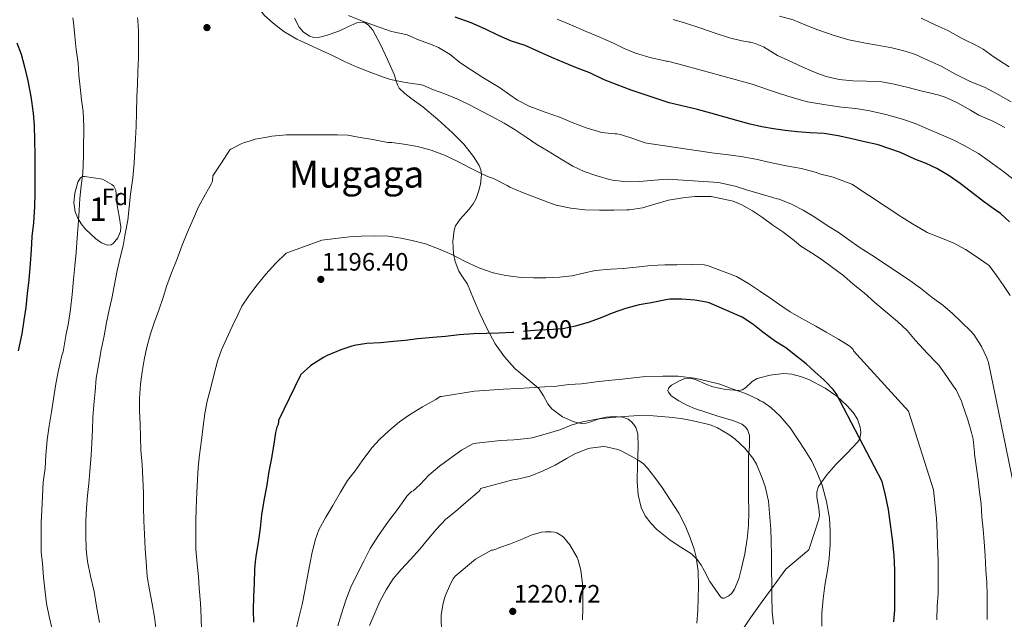
# Model space of a CAD drawing. Extents: x 580132 to 587001, y 738357 to 743068.
# Drawn here: x 583472 to 583892, y 740088 to 740344 of the extents above; entities that cross this region are included whole.
import ezdxf
from ezdxf.enums import TextEntityAlignment as Align

# ---------------------------------------------------------------- set-up
doc = ezdxf.new("R2010")
doc.units = 0
doc.header["$MEASUREMENT"] = 0
doc.linetypes.add('DGN Style 3', pattern=[108.25521, 77.32515, -30.93006])
doc.linetypes.add('DGN Style 5', pattern=[54.127605, 23.197545, -30.93006])
for name, color, linetype in [('Nivel 22', 7, 'Continuous'), ('Nivel 35', 7, 'Continuous'), ('Nivel 37', 7, 'Continuous'), ('Nivel 4', 7, 'Continuous'), ('Nivel 41', 7, 'Continuous'), ('Nivel 45', 7, 'Continuous'), ('Nivel 48', 7, 'Continuous'), ('Nivel 5', 7, 'Continuous'), ('Nivel 57', 7, 'Continuous'), ('Nivel 7', 7, 'Continuous')]:
    doc.layers.add(name, color=color, linetype=linetype)
doc.styles.add('Style-arial', font='arial.shx', dxfattribs={"bigfont": 'arialbig.shx'})
doc.styles.add('Style-ariali', font='ariali.shx', dxfattribs={"bigfont": 'arialibig.shx'})
doc.styles.add('Style-arialn', font='arialn.shx', dxfattribs={"bigfont": 'arialnbig.shx'})
doc.styles.add('Style-times', font='times.shx', dxfattribs={"bigfont": 'timesbig.shx'})

# ---------------------------------------------------------------- blocks, each defined once
blk = doc.blocks.new('5PATER_1')
at = {"layer": 'Nivel 7', "linetype": 'Continuous', "lineweight": 0}
h = blk.add_hatch(color=7, dxfattribs=at)
edge = h.paths.add_edge_path()
edge.add_arc((0, 0), 1.56, 315, 675)
blk = doc.blocks.new('5PATER')
at = {"layer": 'Nivel 7', "linetype": 'Continuous', "lineweight": 0}
h = blk.add_hatch(color=53, dxfattribs=at)
edge = h.paths.add_edge_path()
edge.add_ellipse((0, 0), major_axis=(-1.1, -1.11), ratio=0.999422, start_angle=0, end_angle=360)

msp = doc.modelspace()

# ---------------------------------------------------------------- linework, layer by layer
at = {"layer": 'Nivel 22', "color": 30, "linetype": 'DGN Style 5', "lineweight": 30, "elevation": 1200, "flags": 128}
for points in [[(583709.778, 740213.568), (583708.836, 740213.3), (583703.412, 740212.18), (583699.396, 740211.86), (583693.364, 740211.604), (583687.844, 740211.124), (583682.518, 740210.657)], [(583709.778, 740213.568), (583709.778, 740213.568)], [(583709.778, 740213.568), (583709.778, 740213.568)], [(583709.778, 740213.568), (583709.778, 740213.568)], [(583682.518, 740210.657), (583682.518, 740210.657)], [(583682.518, 740210.657), (583682.518, 740210.657)], [(583682.518, 740210.657), (583682.518, 740210.657)]]:
    msp.add_lwpolyline(points, dxfattribs=at)
at = {"layer": 'Nivel 35', "color": 92, "linetype": 'DGN Style 3', "lineweight": 0}
for points in [[(583688.081, 740190.925, 1209.424), (583683.028, 740195.22, 1208.125), (583678.583, 740200.249, 1207.075), (583674.676, 740205.812, 1206.141), (583671.185, 740212.222, 1205.467), (583668.052, 740218.644, 1204.669), (583665.385, 740224.9, 1202.85), (583662.772, 740231.156, 1200.829), (583661.024, 740233.971, 1200.075), (583659.188, 740236.756, 1199.421), (583657.574, 740240.901, 1198.723), (583656.863, 740244.269, 1198.262), (583656.563, 740249.406, 1197.66), (583657.14, 740254.228, 1197.149), (583657.786, 740256.04, 1196.988), (583659.774, 740259.004, 1196.822), (583663.598, 740263.268, 1196.637), (583665.315, 740265.465, 1196.469), (583666.548, 740267.796, 1196.189), (583667.724, 740271.196, 1195.698), (583668.436, 740273.934, 1195.304), (583668.803, 740278.051, 1194.706), (583668.509, 740280.002, 1194.416), (583667.796, 740281.812, 1194.141), (583665.455, 740285.632, 1193.536), (583661.297, 740290.988, 1192.636), (583656.5, 740295.828, 1191.773), (583650.19, 740301.403, 1190.813), (583643.828, 740306.868, 1189.917), (583638.635, 740310.549, 1189.348), (583636.067, 740312.48, 1189.092), (583633.748, 740314.868, 1188.797), (583632.978, 740316.184, 1188.465), (583632.364, 740318.251, 1187.64), (583631.732, 740320.34, 1187.069), (583628.779, 740327.057, 1186.969), (583625.556, 740333.78, 1186.941), (583622.497, 740339.49, 1186.387), (583620.54, 740341.771, 1186.097), (583619.4, 740342.526, 1185.977), (583618.132, 740342.932, 1185.885), (583615.645, 740342.706, 1185.757), (583611.823, 740340.951, 1185.687), (583607.956, 740339.156, 1185.917), (583602.634, 740337.265, 1186.564), (583599.963, 740336.576, 1186.903), (583597.332, 740336.468, 1187.229), (583595.576, 740336.931, 1187.469), (583592.874, 740338.813, 1187.941), (583591.153, 740340.886, 1188.291), (583589.05, 740344.593, 1188.722)], [(583507.316, 740276.02, 1188.573), (583509.284, 740274.9, 1188.541), (583511.252, 740273.78, 1188.509), (583512.097, 740273.079, 1188.484), (583512.928, 740271.351, 1188.408), (583513.274, 740268.077, 1188.258), (583513.556, 740264.788, 1188.125), (583514.47, 740260.214, 1188.071), (583515.124, 740255.636, 1187.997), (583515.005, 740253.706, 1187.877), (583513.85, 740250.934, 1187.618), (583511.86, 740248.5, 1187.389), (583511.059, 740247.971, 1187.335), (583509.442, 740247.813, 1187.243), (583506.823, 740248.852, 1187.129), (583504.468, 740250.548, 1187.069), (583500.046, 740254.671, 1187.05), (583498.195, 740256.977, 1187.067), (583496.628, 740259.604, 1187.101), (583495.649, 740262.135, 1187.139), (583495.075, 740266.076, 1187.2), (583495.476, 740269.972, 1187.261), (583496.779, 740274.735, 1187.204), (583497.952, 740276.598, 1187.229), (583498.733, 740277.091, 1187.298), (583499.668, 740277.172, 1187.421), (583503.492, 740276.596, 1187.997), (583507.316, 740276.02, 1188.573)], [(583812.61, 740135.746, 1207.624), (583811.686, 740140.454, 1206.89), (583811.67, 740142.729, 1206.546), (583812.372, 740144.884, 1206.237), (583815.956, 740149.898, 1205.57), (583819.988, 740154.452, 1204.957), (583824.698, 740159.207, 1204.156), (583829.236, 740163.988, 1203.421), (583829.989, 740165.304, 1203.319), (583830.447, 740168.026, 1203.29), (583830.18, 740170.257, 1203.361), (583829.011, 740173.588, 1203.554), (583827.188, 740176.5, 1203.773), (583824.517, 740179.547, 1204.06), (583820.173, 740183.475, 1204.531), (583815.188, 740186.9, 1204.925), (583808.243, 740190.56, 1205.272), (583804.71, 740191.897, 1205.431), (583801.108, 740192.82, 1205.597), (583797.446, 740193.122, 1205.778), (583791.782, 740192.453, 1206.099), (583786.292, 740190.996, 1206.493), (583784.169, 740189.779, 1207.035), (583781.414, 740187.215, 1208.544), (583779.961, 740186.225, 1209.257), (583778.292, 740185.812, 1209.725), (583772.846, 740186.336, 1210.423), (583767.38, 740187.476, 1210.845), (583764.393, 740188.545, 1210.933), (583759.945, 740190.589, 1210.928), (583757.727, 740191.13, 1210.958), (583755.508, 740190.932, 1211.069), (583753.17, 740190.039, 1211.395), (583749.806, 740188.081, 1212.193), (583748.685, 740186.994, 1212.549), (583748.244, 740185.94, 1212.765), (583748.447, 740185.141, 1212.847), (583749.693, 740183.671, 1212.95), (583752.877, 740181.474, 1212.981), (583756.372, 740179.572, 1212.829), (583759.554, 740178.165, 1212.554), (583764.337, 740176.615, 1212.105), (583769.108, 740175.06, 1211.677), (583776.386, 740172.977, 1211.161), (583779.712, 740171.565, 1210.94), (583781.079, 740170.557, 1210.841), (583782.164, 740169.268, 1210.749), (583783.069, 740166.658, 1210.752), (583782.954, 740162.165, 1211.171), (583782.548, 740157.684, 1211.837), (583782.543, 740152.466, 1213.537), (583782.542, 740149.842, 1214.423), (583782.548, 740147.156, 1214.813), (583782.625, 740140.613, 1214.823), (583782.708, 740134.068, 1214.813), (583782.523, 740128.305, 1214.792), (583782.004, 740122.548, 1214.781), (583780.955, 740116.276, 1215.206), (583779.572, 740110.068, 1215.837), (583778.401, 740105.559, 1215.931), (583776.628, 740101.14, 1216.093), (583775.423, 740099.446, 1216.385), (583774.183, 740098.306, 1216.717), (583772.212, 740097.32, 1217.261), (583771.34, 740097.348, 1217.503), (583770.644, 740097.844, 1217.693), (583768.336, 740101.086, 1218.18), (583766.164, 740104.468, 1218.653), (583763.647, 740109.125, 1220.066), (583762.374, 740111.439, 1220.799), (583760.852, 740113.684, 1221.181), (583758.3, 740116.172, 1221.17), (583753.748, 740119.044, 1220.811), (583749.236, 740122.004, 1220.541), (583743.563, 740126.662, 1220.7), (583740.936, 740129.27, 1220.757), (583738.58, 740132.372, 1220.637), (583736.827, 740135.929, 1220.346), (583735.558, 740141.443, 1219.803), (583735.092, 740147.06, 1219.197), (583735.327, 740154.4, 1218.375), (583735.636, 740161.748, 1217.501), (583735.377, 740167.34, 1216.51), (583734.53, 740170.027, 1215.968), (583733.717, 740171.328, 1215.735), (583732.564, 740172.596, 1215.549), (583731.276, 740173.59, 1215.433), (583728.958, 740174.553, 1215.358), (583725.41, 740174.77, 1215.358), (583721.908, 740174.484, 1215.197), (583719.295, 740173.942, 1214.925), (583715.38, 740172.456, 1214.5), (583713.426, 740171.918, 1214.277), (583711.476, 740171.828, 1214.045), (583708.106, 740172.513, 1213.628), (583703.268, 740174.657, 1212.988), (583698.772, 740178.036, 1212.317), (583697.056, 740180.157, 1211.958), (583695.287, 740183.641, 1211.362), (583693.204, 740186.772, 1210.717), (583688.081, 740190.925, 1209.424)], [(583778.772, 740081.908, 1215.005), (583783.485, 740088.931, 1214.739), (583788.468, 740095.892, 1213.853), (583793.508, 740102.804, 1212.749), (583798.548, 740109.716, 1211.645), (583808.244, 740117.908, 1210.237), (583810.404, 740124.436, 1209.293), (583812.564, 740130.964, 1208.349), (583812.878, 740132.656, 1208.099), (583812.61, 740135.746, 1207.624)]]:
    msp.add_polyline3d(points, dxfattribs=at)
at = {"layer": 'Nivel 4', "color": 30, "linetype": 'Continuous', "lineweight": 30, "flags": 128}
for points, elevation in [([(583893.844, 740257.876), (583889.972, 740261.348), (583887.284, 740263.22), (583882.724, 740266.468), (583877.108, 740270.948), (583872.772, 740274.116), (583868.164, 740277.444), (583862.852, 740280.484), (583858.228, 740282.628), (583853.524, 740284.516), (583847.316, 740287.332), (583837.876, 740290.628), (583837.22, 740290.724), (583831.956, 740291.86), (583826.02, 740293.284), (583820.804, 740294.532), (583814.772, 740295.444), (583808.788, 740295.732), (583803.316, 740296.164), (583798.164, 740296.708), (583793.204, 740297.444), (583788.26, 740298.324), (583783.332, 740299.476), (583777.636, 740301.012), (583772.052, 740302.628), (583766.532, 740304.164), (583760.804, 740305.748), (583748.788, 740308.564), (583732.564, 740313.924), (583726.596, 740316.212), (583721.14, 740318.356), (583714.932, 740321.316), (583709.316, 740323.54), (583704.196, 740325.604), (583698.788, 740327.94), (583693.62, 740330.196), (583687.364, 740333.044), (583681.156, 740335.06), (583675.764, 740337.428), (583670.58, 740339.988), (583664.372, 740342.628), (583657.572, 740345.124)], 1175), ([(583470.756, 740334.164), (583472.628, 740329.332), (583474.116, 740323.844), (583475.444, 740317.94), (583476.788, 740311.22), (583477.748, 740304.1), (583478.116, 740298.868), (583478.388, 740292.628), (583478.468, 740286.34), (583478.452, 740280.868), (583478.452, 740275.492), (583478.452, 740269.924), (583478.388, 740264.372), (583477.844, 740257.444), (583477.156, 740251.588), (583476.884, 740245.7), (583476.468, 740240.1), (583475.844, 740233.124), (583475.268, 740227.284), (583474.612, 740221.316), (583473.78, 740215.844), (583472.9, 740210.02), (583471.428, 740202.852)], 1175), ([(583736.052, 740222.388), (583730.212, 740220.916), (583724.452, 740218.788), (583719.332, 740216.676), (583714.292, 740214.852), (583709.778, 740213.568)], 1200), ([(583844.58, 740087.268), (583844.916, 740092.468), (583844.932, 740098.068), (583844.932, 740103.572), (583844.916, 740109.316), (583844.612, 740115.572), (583843.924, 740122.468), (583843.108, 740128.724), (583842.228, 740135.06), (583840.996, 740141.252), (583839.54, 740147.124), (583819.908, 740184.58), (583818.596, 740186.372), (583815.668, 740189.38), (583814.692, 740190.356), (583810.868, 740193.828), (583807.124, 740197.252), (583802.58, 740200.836), (583798.468, 740204.004), (583794.116, 740206.836), (583788.724, 740210.724), (583784.404, 740214.18), (583779.924, 740217.092), (583765.828, 740223.268), (583764.724, 740223.508), (583759.652, 740224.34), (583754.148, 740224.804), (583749.06, 740224.836), (583747.396, 740224.484), (583741.108, 740223.284), (583736.052, 740222.388)], 1200), ([(583682.518, 740210.657), (583682.004, 740210.612), (583676.212, 740210.356), (583670.916, 740210.228), (583665.428, 740209.988), (583659.332, 740209.668), (583653.46, 740208.932), (583648.084, 740208.436), (583641.732, 740207.924), (583636.26, 740207.252), (583631.284, 740206.724), (583625.716, 740206.148), (583619.94, 740205.94), (583614.58, 740205.044), (583613.62, 740204.74), (583608.82, 740203.22), (583603.044, 740200.82), (583601.444, 740199.908), (583596.436, 740196.804), (583595.924, 740196.388), (583591.844, 740192.644), (583591.476, 740192.116), (583582.356, 740173.124), (583582.356, 740172.596), (583582.132, 740171.412), (583581.62, 740170.212), (583581.012, 740167.956), (583580.276, 740162.964), (583579.14, 740156.292), (583578.228, 740151.3), (583577.172, 740144.74), (583576.02, 740138.948), (583575.124, 740132.804), (583574.5, 740127.22), (583573.764, 740122.02), (583572.644, 740115.092), (583572.397, 740112.755)], 1200), ([(583572.397, 740112.755), (583572.068, 740109.652), (583571.908, 740103.62), (583571.668, 740098.004), (583571.572, 740092.26), (583571.62, 740087.092)], 1200)]:
    msp.add_lwpolyline(points, dxfattribs=dict(at, elevation=elevation))
at = {"layer": 'Nivel 5', "color": 30, "linetype": 'Continuous', "lineweight": 0, "flags": 128}
for points, elevation in [([(583605.636, 740328.532), (583590.052, 740335.716), (583584.58, 740338.964), (583580.036, 740342.484), (583576.308, 740345.86), (583573.284, 740349.46), (583570.916, 740353.172), (583569.446, 740356.113)], 1185), ([(583494.676, 740344.74), (583494.996, 740342.836), (583495.524, 740336.932), (583496.084, 740331.364), (583496.9, 740325.46), (583497.188, 740320.388), (583497.716, 740315.204), (583498.356, 740309.828), (583499.012, 740304.82), (583499.284, 740298.34), (583499.284, 740296.116), (583499.268, 740290.852), (583499.188, 740285.764), (583498.868, 740278.612), (583498.148, 740273.124), (583497.588, 740267.812), (583497.332, 740262.676), (583496.948, 740256.404), (583496.516, 740250.932)], 1180), ([(583522.148, 740344.852), (583522.372, 740343.716), (583522.676, 740339.172), (583522.676, 740333.652), (583522.628, 740327.94), (583522.388, 740321.588), (583522.148, 740316.532), (583521.924, 740311.124), (583521.748, 740304.388), (583521.62, 740298.5), (583521.38, 740293.316), (583521.092, 740288.02), (583520.756, 740282.788), (583520.228, 740276.628), (583519.94, 740274.58), (583519.284, 740269.588), (583518.692, 740264.068), (583518.1, 740258.548), (583516.964, 740252.692), (583516.116, 740247.556), (583514.868, 740242.532), (583513.508, 740237.012), (583512.276, 740230.324), (583511.3, 740225.156), (583510.132, 740220.212), (583509.076, 740214.916), (583508.004, 740209.22), (583506.708, 740203.284), (583505.876, 740198.228), (583504.596, 740191.172), (583504.164, 740185.46), (583503.652, 740179.764), (583503.236, 740174.356), (583503.012, 740169.188), (583502.82, 740163.396), (583502.468, 740158.26), (583501.86, 740151.332), (583501.428, 740146.164), (583500.964, 740141.156), (583500.468, 740135.7), (583500.196, 740130.292), (583500.164, 740124.324), (583500.388, 740118.036), (583500.964, 740112.884), (583502.228, 740106.74), (583503.796, 740100.148), (583504.772, 740093.908), (583506.004, 740086.996)], 1185), ([(583702.404, 740302.34), (583695.892, 740304.516), (583689.46, 740306.98), (583684.084, 740309.684), (583680.852, 740311.924), (583676.532, 740315.076), (583669.364, 740319.332), (583664.596, 740322.436), (583659.588, 740325.764), (583655.396, 740329.204), (583650.516, 740332.196), (583647.796, 740333.284), (583641.908, 740335.444), (583637.14, 740337.556), (583635.348, 740337.924), (583630.452, 740339.012), (583625.572, 740340.708), (583618.1, 740343.332), (583612.132, 740345.764)], 1180), ([(583729.652, 740331.764), (583725.124, 740334.004), (583718.516, 740336.868), (583713.364, 740339.012), (583706.132, 740342.068), (583701.092, 740344.18)], 1170), ([(583891.796, 740298.068), (583887.316, 740300.5), (583886.756, 740300.676), (583880.756, 740303.268), (583877.236, 740305.444), (583871.716, 740308.532), (583866.436, 740310.98), (583863.284, 740311.94), (583862.372, 740312.084), (583861.54, 740312.324), (583856.052, 740313.716), (583850.692, 740315.044), (583844.724, 740316.516), (583839.348, 740317.556), (583832.9, 740317.86), (583827.044, 740317.956), (583821.188, 740318.548), (583815.652, 740319.716), (583811.668, 740321.14), (583805.716, 740323.748), (583801.124, 740325.86), (583794.932, 740328.756), (583788.948, 740332.372), (583785.38, 740333.86), (583783.428, 740334.388), (583782.836, 740334.436), (583782.356, 740334.58), (583779.796, 740334.996), (583774.452, 740336.228), (583768.324, 740338.196), (583762.228, 740340.388), (583755.38, 740342.708), (583750.42, 740344.148)], 1165), ([(583894.564, 740309.028), (583888.964, 740312.132), (583883.428, 740315.044), (583876.804, 740317.828), (583870.58, 740320.932), (583864.644, 740324.196), (583859.62, 740326.42), (583853.684, 740329.204), (583849.364, 740330.612), (583843.7, 740332.036), (583837.428, 740333.124), (583832.5, 740333.972), (583825.38, 740335.38), (583819.14, 740337.236), (583812.164, 740339.748), (583807.076, 740341.62), (583801.572, 740343.892), (583795.732, 740345.524)], 1160), ([(583893.652, 740323.876), (583887.22, 740328.084), (583882.596, 740331.38), (583879.428, 740333.092), (583874.724, 740335.492), (583873.412, 740336.18), (583867.524, 740339.38), (583862.388, 740341.668), (583856.164, 740344.596)], 1155), ([(583897.572, 740274.228), (583891.332, 740279.124), (583886.74, 740282.516), (583880.58, 740286.98), (583874.548, 740290.388), (583870.052, 740292.628), (583853.588, 740299.748), (583848.196, 740301.524), (583841.076, 740303.636), (583834.324, 740305.156), (583828.292, 740306.084), (583822.196, 740306.772), (583815.492, 740307.636), (583807.748, 740308.948), (583801.236, 740310.804), (583796.276, 740312.356), (583791.076, 740314.148), (583784.196, 740316.532), (583753.06, 740325.044), (583748.068, 740326.308), (583747.524, 740326.308), (583746.42, 740326.596), (583741.092, 740327.764), (583734.5, 740329.748), (583729.652, 740331.764)], 1170), ([(583895.668, 740145.268), (583884.916, 740197.812), (583884.132, 740199.748), (583881.828, 740204.596), (583878.58, 740209.7), (583877.188, 740211.364), (583873.396, 740215.076), (583869.524, 740218.756), (583865.38, 740222.26), (583860.868, 740225.556), (583855.828, 740229.588), (583851.396, 740232.74), (583846.98, 740235.732), (583835.124, 740243.604), (583829.78, 740247.044), (583825.412, 740250.148), (583820.74, 740253.332), (583816.116, 740256.26), (583810.852, 740259.796), (583805.844, 740262.82), (583800.868, 740265.38), (583795.636, 740267.492), (583794.836, 740267.572), (583793.012, 740268.164), (583786.628, 740270.02), (583781.764, 740271.508), (583776.836, 740273.044), (583769.86, 740274.612), (583748.276, 740275.988), (583742.596, 740275.604), (583736.308, 740274.964), (583730.772, 740274.9), (583724.612, 740275.572), (583723.3, 740275.924), (583717.54, 740277.524), (583712.564, 740279.252), (583707.732, 740281.588), (583702.82, 740284.5), (583697.204, 740287.892), (583692.452, 740290.82), (583687.796, 740293.924), (583683.188, 740297.012), (583678.484, 740299.828), (583673.188, 740302.788), (583668.548, 740305.092), (583663.924, 740307.556), (583659.076, 740309.94), (583653.236, 740312.372), (583648.42, 740314.132), (583643.78, 740316.052), (583642.404, 740316.404), (583637.444, 740317.14), (583636.708, 740317.156), (583635.732, 740317.3), (583630.068, 740318.5), (583627.076, 740319.54), (583622.1, 740321.364), (583615.876, 740323.812), (583610.74, 740326.068), (583605.636, 740328.532)], 1185), ([(583894.1, 740226.404), (583891.236, 740230.676), (583888.292, 740234.916), (583885.204, 740239.172), (583884.772, 740239.524), (583879.588, 740243.028), (583875.124, 740245.956), (583870.084, 740248.692), (583864.564, 740250.948), (583858.66, 740253.268), (583857.604, 740253.908), (583852.5, 740256.932), (583847.908, 740259.86), (583826.58, 740273.892), (583824.388, 740274.788), (583818.692, 740276.852), (583813.476, 740278.1), (583810.98, 740279.044), (583805.172, 740280.58), (583798.612, 740281.748), (583791.876, 740283.172), (583785.668, 740284.596), (583779.268, 740285.62), (583773.092, 740286.484), (583767.94, 740287.06), (583739.3, 740291.348), (583738.612, 740291.556), (583733.3, 740293.284), (583728.084, 740295.028), (583726.484, 740295.348), (583725.572, 740295.364), (583719.94, 740295.956), (583718.66, 740296.292), (583713.476, 740297.844), (583707.428, 740300.148), (583702.404, 740302.34)], 1180), ([(583617.14, 740293.796), (583611.86, 740294.708), (583607.46, 740294.9), (583602.404, 740294.9), (583597.044, 740294.9), (583591.876, 740294.9), (583585.716, 740294.9), (583579.428, 740294.388), (583577.38, 740293.956), (583572.388, 740293.012), (583570.219, 740292.365)], 1190), ([(583884.244, 740088.244), (583884.244, 740093.316), (583884.244, 740098.532), (583884.084, 740104.036), (583883.78, 740109.188), (583883.396, 740115.572), (583882.996, 740121.364), (583882.58, 740126.74), (583882.052, 740131.86), (583881.764, 740137.524), (583881.076, 740142.5), (583880.388, 740147.828), (583878.948, 740158.66), (583878.948, 740159.38), (583878.308, 740165.124), (583877.62, 740167.988), (583876.084, 740173.3), (583873.764, 740179.94), (583873.284, 740181.396), (583871.012, 740186.196), (583870.084, 740187.46), (583867.14, 740191.812), (583863.764, 740196.628), (583862.564, 740197.86), (583858.82, 740201.716), (583853.812, 740207.236), (583850.132, 740211.508), (583846.02, 740215.316), (583841.732, 740219.012), (583836.372, 740223.444), (583831.812, 740227.476), (583827.236, 740231.284), (583823.172, 740234.74), (583818.372, 740238.372), (583814.02, 740241.588), (583809.444, 740244.628), (583804.884, 740247.476), (583802.068, 740249.908), (583797.204, 740253.588), (583792.98, 740256.436), (583788.596, 740259.668), (583784.244, 740262.452), (583779.764, 740265.076), (583776.004, 740266.66), (583766.66, 740268.564), (583765.428, 740268.564), (583759.7, 740268.548), (583754.58, 740268.1), (583748.484, 740266.98), (583742.66, 740265.3), (583737.396, 740263.78), (583731.86, 740262.916), (583730.788, 740262.884), (583725.236, 740262.788), (583719.156, 740262.756), (583712.772, 740262.964), (583706.884, 740263.652), (583700.564, 740264.98), (583697.092, 740266.212), (583692.308, 740268.1), (583686.26, 740270.26), (583680.916, 740272.58), (583679.732, 740273.284), (583673.86, 740276.276), (583671.78, 740276.948), (583668.66, 740278.468), (583663.844, 740280.836), (583658.724, 740283.524), (583652.996, 740286.244), (583647.396, 740288.388), (583641.604, 740290.004), (583635.668, 740290.932), (583630.66, 740291.668), (583628.9, 740291.7), (583628.228, 740291.796), (583622.564, 740292.868), (583617.14, 740293.796)], 1190), ([(583570.219, 740292.365), (583567.348, 740291.508), (583566.66, 740291.188), (583562.036, 740288.772), (583561.62, 740288.484), (583558.004, 740282.948), (583554.388, 740277.412), (583554.388, 740276.676), (583554.1, 740274.708), (583553.78, 740274.116), (583551.188, 740269.62), (583548.244, 740264.228), (583546.1, 740259.236), (583543.316, 740253.076), (583541.3, 740247.86), (583539.108, 740242.068), (583536.692, 740236.116), (583534.708, 740230.596), (583533.092, 740225.492), (583531.316, 740220.196), (583529.476, 740215.092), (583527.732, 740210.036), (583526.148, 740204.324), (583525.108, 740198.98), (583524.164, 740193.86), (583523.444, 740188.644), (583523.06, 740182.676), (583523.124, 740177.332), (583523.364, 740171.492), (583523.556, 740166.148), (583523.604, 740160.484), (583524.148, 740154.26), (583524.484, 740148.212), (583524.724, 740142.052), (583524.788, 740136.276), (583524.932, 740130.276), (583525.14, 740124.564), (583525.492, 740118.404), (583525.844, 740112.756), (583526.356, 740106.516), (583527.332, 740100.852), (583528.5, 740094.916), (583529.444, 740089.172), (583530.18, 740083.524)], 1190), ([(583717.188, 740237.012), (583712.324, 740235.908), (583707.348, 740234.804), (583702.212, 740234.164), (583696.164, 740233.972), (583690.932, 740233.972), (583685.684, 740234.052), (583679.14, 740234.9), (583673.716, 740236.02), (583667.684, 740238.244), (583661.572, 740241.076), (583656.132, 740243.924), (583651.14, 740246.052), (583645.012, 740248.388), (583639.332, 740249.86), (583634.388, 740250.9), (583629.14, 740251.636), (583623.044, 740251.78), (583617.588, 740251.764), (583612.564, 740251.348), (583606.564, 740250.644), (583600.772, 740250.036), (583585.556, 740244.388), (583581.108, 740240.196), (583576.852, 740235.476), (583573.268, 740230.932), (583570.999, 740227.979)], 1195), ([(583496.516, 740250.932), (583496.1, 740244.74), (583495.492, 740238.948), (583494.884, 740233.268), (583494.388, 740226.756), (583493.732, 740220.548), (583492.884, 740214.708), (583491.716, 740209.156), (583490.516, 740202.436), (583489.988, 740200.772), (583488.484, 740194.596), (583487.412, 740188.692), (583486.468, 740182.26), (583485.508, 740176.772), (583484.548, 740170.756), (583483.764, 740164.852), (583483.14, 740158.244), (583482.852, 740152.692), (583482.052, 740146.756), (583481.668, 740140.756), (583481.412, 740134.772), (583481.22, 740129.604), (583481.204, 740122.436), (583481.236, 740117.092), (583481.668, 740112.068), (583482.196, 740106.276), (583482.708, 740101.124), (583483.492, 740094.98), (583484.532, 740089.428), (583485.796, 740084.116)], 1180), ([(583862.884, 740088.132), (583863.044, 740093.94), (583863.46, 740099.252), (583863.476, 740106.388), (583863.46, 740111.86), (583863.428, 740113.428), (583863.188, 740119.908), (583862.964, 740125.252), (583862.692, 740131.428), (583862.18, 740136.724), (583861.396, 740143.492), (583850.836, 740177.012), (583827.3, 740202.836), (583827.172, 740203.332), (583826.82, 740203.796), (583825.924, 740204.628), (583825.428, 740204.964), (583820.9, 740207.7), (583815.748, 740210.772), (583811.284, 740213.38), (583805.044, 740216.692), (583800.324, 740219.492), (583795.876, 740222.34), (583791.62, 740225.364), (583787.3, 740228.372), (583782.612, 740231.492), (583777.524, 740234.5), (583765.092, 740239.22), (583763.716, 740239.428), (583758.724, 740239.556), (583752.1, 740239.476), (583746.868, 740239.428), (583740.98, 740239.14), (583734.788, 740238.436), (583729.156, 740237.94), (583723.924, 740237.684), (583717.188, 740237.012)], 1195), ([(583570.999, 740227.979), (583569.716, 740226.308), (583566.74, 740221.796), (583564.948, 740218.18), (583562.532, 740213.188), (583560.084, 740207.924), (583558.052, 740203.236), (583556.276, 740198.436), (583554.884, 740193.028), (583553.3, 740186.612), (583551.972, 740181.396), (583550.964, 740176.132), (583550.18, 740170.692), (583549.444, 740164.724), (583548.628, 740158.404), (583548.052, 740153.028), (583547.812, 740147.716), (583547.492, 740142.34), (583547.22, 740135.508), (583547.108, 740130.004), (583547.108, 740123.668), (583547.14, 740118.228), (583547.652, 740111.908), (583548.212, 740106.58), (583548.436, 740101.572), (583549.044, 740095.124), (583549.284, 740089.012), (583549.524, 740083.86)], 1195), ([(583759.62, 740191.076), (583752.644, 740191.972), (583751.124, 740191.972), (583746.084, 740191.972), (583738.772, 740191.908), (583735.06, 740191.364), (583728.804, 740190.708), (583722.772, 740190.084), (583717.716, 740189.62), (583711.38, 740188.788), (583705.956, 740188.372), (583700.836, 740187.748), (583695.748, 740187.476), (583689.316, 740187.06), (583684.308, 740186.756), (583678.18, 740186.452), (583672.1, 740186.004), (583665.764, 740185.556), (583651.716, 740183.38), (583651.156, 740183.268), (583649.348, 740182.052), (583643.636, 740178.884), (583638.18, 740175.54), (583633.876, 740172.564), (583629.284, 740168.708), (583625.444, 740165.108), (583622.068, 740161.396), (583617.972, 740155.876), (583614.948, 740151.684), (583611.7, 740147.444), (583608.676, 740142.532), (583605.412, 740136.836), (583602.5, 740131.844), (583599.556, 740126.404), (583598.004, 740122.404), (583596.644, 740116.884), (583595.652, 740111.748), (583594.58, 740105.828), (583593.476, 740100.452), (583592.324, 740094.548), (583590.948, 740088.916), (583589.716, 740083.588)], 1205), ([(583813.78, 740085.332), (583813.796, 740090.868), (583814.388, 740096.964), (583815.156, 740102.74), (583816.212, 740109.076), (583816.9, 740114.212), (583817.428, 740120.308), (583817.412, 740126.004), (583817.092, 740131.476), (583815.78, 740138.548), (583815.428, 740140.068), (583813.908, 740145.476), (583811.86, 740150.788), (583809.54, 740155.668), (583806.756, 740160.292), (583803.508, 740165.252), (583800.292, 740169.892), (583796.132, 740174.868), (583792.164, 740178.596), (583788.628, 740181.06), (583787.62, 740181.492), (583786.628, 740182.116), (583781.268, 740184.596), (583775.604, 740186.644), (583770.308, 740188.628), (583765.124, 740189.876), (583759.62, 740191.076)], 1205), ([(583793.284, 740086.276), (583792.74, 740091.508), (583792.596, 740097.812), (583792.548, 740103.108), (583792.452, 740109.588), (583792.324, 740115.508), (583792.212, 740121.748), (583792.164, 740126.756), (583791.54, 740133.492), (583791.092, 740138.708), (583789.732, 740144.884), (583788.468, 740148.436), (583785.972, 740154.436), (583784.404, 740157.06), (583780.996, 740161.252), (583776.804, 740165.268), (583774.196, 740167.172), (583769.444, 740169.94), (583766.644, 740171.108), (583765.14, 740171.492), (583758.964, 740172.932), (583753.908, 740173.956), (583748.74, 740174.564), (583742.004, 740175.076), (583735.764, 740175.204), (583729.668, 740174.852), (583724.196, 740174.372), (583717.844, 740173.684), (583711.828, 740172.5), (583706.996, 740171.044), (583702.18, 740169.172), (583695.94, 740167.22), (583690.34, 740165.748), (583688.292, 740165.476), (583682.516, 740164.836), (583676.9, 740164.484), (583666.708, 740163.428), (583665.732, 740163.332), (583665.172, 740163.06), (583660.356, 740160.436), (583655.156, 740156.804), (583650.98, 740153.652), (583646.404, 740149.732)], 1210), ([(583760.612, 740086.612), (583761.028, 740092.084), (583761.14, 740097.22), (583761.284, 740102.324), (583761.124, 740108.804), (583760.34, 740114.772), (583759.38, 740118.228), (583757.796, 740123.092), (583755.556, 740128.26), (583752.836, 740133.524), (583749.22, 740139.22), (583745.78, 740144.5), (583742.724, 740148.788), (583739.604, 740152.756), (583737.796, 740154.532), (583735.876, 740155.972), (583732.564, 740157.828), (583727.972, 740160.308), (583726.964, 740160.692), (583721.972, 740161.876), (583720.852, 740161.94), (583715.156, 740161.348), (583713.94, 740161.012), (583708.548, 740158.804), (583705.348, 740156.996), (583700.228, 740153.972), (583695.028, 740151.636), (583689.54, 740149.396), (583684.196, 740148.02), (583682.116, 740147.764), (583668.436, 740144.036), (583668.068, 740143.252), (583667.732, 740142.836), (583667.028, 740142.244), (583662.324, 740138.292), (583657.668, 740134.308), (583653.62, 740130.948), (583649.476, 740126.58), (583645.7, 740122.036), (583642.532, 740118.148), (583638.532, 740113.732), (583634.596, 740109.588), (583631.124, 740105.492), (583628.148, 740100.932), (583625.492, 740095.956), (583623.316, 740090.932), (583621.092, 740085.652)], 1215), ([(583646.404, 740149.732), (583642.74, 740145.748), (583639.668, 740143.14), (583639.044, 740142.804), (583638.58, 740142.42), (583637.06, 740140.804), (583636.436, 740139.94), (583632.564, 740134.628), (583629.108, 740130.132), (583624.868, 740123.988), (583621.412, 740118.516), (583618.66, 740113.076), (583615.94, 740107.812), (583613.092, 740102.004), (583610.932, 740096.484), (583609.108, 740090.676), (583607.604, 740085.508)], 1210), ([(583711.876, 740088.004), (583711.924, 740093.012), (583712.004, 740098.372), (583711.78, 740103.396), (583711.156, 740109.22), (583710.052, 740113.572), (583709.572, 740114.692), (583706.516, 740120.052), (583703.892, 740123.22), (583703.076, 740123.892), (583700.9, 740125.188), (583699.94, 740125.46), (583698.548, 740125.652), (583696.068, 740125.652), (583694.372, 740125.396), (583690.02, 740124.164), (583686.1, 740122.436), (583681.204, 740120.452), (583676.18, 740118.724), (583675.364, 740118.324), (583673.572, 740117.78), (583673.06, 740117.78), (583666.196, 740114.004)], 1220), ([(583666.196, 740114.004), (583657.588, 740106.676), (583656.74, 740105.54), (583655.62, 740103.38), (583653.348, 740098.18), (583652.5, 740095.236), (583651.572, 740090.212), (583651.572, 740089.076), (583651.796, 740083.252)], 1220)]:
    msp.add_lwpolyline(points, dxfattribs=dict(at, elevation=elevation))
at = {"layer": 'Nivel 57', "color": 92, "linetype": 'DGN Style 3', "lineweight": 0}
msp.add_polyline3d([(583589.05, 740344.593, 1188.722), (583591.153, 740340.886, 1188.291), (583592.874, 740338.813, 1187.941), (583595.576, 740336.931, 1187.469), (583597.332, 740336.468, 1187.229), (583599.963, 740336.576, 1186.903), (583602.634, 740337.265, 1186.564), (583607.956, 740339.156, 1185.917), (583611.823, 740340.951, 1185.687), (583615.645, 740342.706, 1185.757), (583618.132, 740342.932, 1185.885), (583619.4, 740342.526, 1185.977), (583620.54, 740341.771, 1186.097), (583622.497, 740339.49, 1186.387), (583625.556, 740333.78, 1186.941), (583628.779, 740327.057, 1186.969), (583631.732, 740320.34, 1187.069), (583632.364, 740318.251, 1187.64), (583632.978, 740316.184, 1188.465), (583633.748, 740314.868, 1188.797), (583636.067, 740312.48, 1189.092), (583638.635, 740310.549, 1189.348), (583643.828, 740306.868, 1189.917), (583650.19, 740301.403, 1190.813), (583656.5, 740295.828, 1191.773), (583661.297, 740290.988, 1192.636), (583665.455, 740285.632, 1193.536), (583667.796, 740281.812, 1194.141), (583668.509, 740280.002, 1194.416), (583668.803, 740278.051, 1194.706), (583668.436, 740273.934, 1195.304), (583667.724, 740271.196, 1195.698), (583666.548, 740267.796, 1196.189), (583665.315, 740265.465, 1196.469), (583663.598, 740263.268, 1196.637), (583659.774, 740259.004, 1196.822), (583657.786, 740256.04, 1196.988), (583657.14, 740254.228, 1197.149), (583656.563, 740249.406, 1197.66), (583656.863, 740244.269, 1198.262), (583657.574, 740240.901, 1198.723), (583659.188, 740236.756, 1199.421), (583661.024, 740233.971, 1200.075), (583662.772, 740231.156, 1200.829), (583665.385, 740224.9, 1202.85), (583668.052, 740218.644, 1204.669), (583671.185, 740212.222, 1205.467), (583674.676, 740205.812, 1206.141), (583678.583, 740200.249, 1207.075), (583683.028, 740195.22, 1208.125), (583688.081, 740190.925, 1209.424), (583693.204, 740186.772, 1210.717), (583695.287, 740183.641, 1211.362), (583697.056, 740180.157, 1211.958), (583698.772, 740178.036, 1212.317), (583703.268, 740174.657, 1212.988), (583708.106, 740172.513, 1213.628), (583711.476, 740171.828, 1214.045), (583713.426, 740171.918, 1214.277), (583715.38, 740172.456, 1214.5), (583719.295, 740173.942, 1214.925), (583721.908, 740174.484, 1215.197), (583725.41, 740174.77, 1215.358), (583728.958, 740174.553, 1215.358), (583731.276, 740173.59, 1215.433), (583732.564, 740172.596, 1215.549), (583733.717, 740171.328, 1215.735), (583734.53, 740170.027, 1215.968), (583735.377, 740167.34, 1216.51), (583735.636, 740161.748, 1217.501), (583735.327, 740154.4, 1218.375), (583735.092, 740147.06, 1219.197), (583735.558, 740141.443, 1219.803), (583736.827, 740135.929, 1220.346), (583738.58, 740132.372, 1220.637), (583740.936, 740129.27, 1220.757), (583743.563, 740126.662, 1220.7), (583749.236, 740122.004, 1220.541), (583753.748, 740119.044, 1220.811), (583758.3, 740116.172, 1221.17), (583760.852, 740113.684, 1221.181), (583762.374, 740111.439, 1220.799), (583763.647, 740109.125, 1220.066), (583766.164, 740104.468, 1218.653), (583768.336, 740101.086, 1218.18), (583770.644, 740097.844, 1217.693), (583771.34, 740097.348, 1217.503), (583772.212, 740097.32, 1217.261), (583774.183, 740098.306, 1216.717), (583775.423, 740099.446, 1216.385), (583776.628, 740101.14, 1216.093), (583778.401, 740105.559, 1215.931), (583779.572, 740110.068, 1215.837), (583780.955, 740116.276, 1215.206), (583782.004, 740122.548, 1214.781), (583782.523, 740128.305, 1214.792), (583782.708, 740134.068, 1214.813), (583782.625, 740140.613, 1214.823), (583782.548, 740147.156, 1214.813), (583782.542, 740149.842, 1214.423), (583782.543, 740152.466, 1213.537), (583782.548, 740157.684, 1211.837), (583782.954, 740162.165, 1211.171), (583783.069, 740166.658, 1210.752), (583782.164, 740169.268, 1210.749), (583781.079, 740170.557, 1210.841), (583779.712, 740171.565, 1210.94), (583776.386, 740172.977, 1211.161), (583769.108, 740175.06, 1211.677), (583764.337, 740176.615, 1212.105), (583759.554, 740178.165, 1212.554), (583756.372, 740179.572, 1212.829), (583752.877, 740181.474, 1212.981), (583749.693, 740183.671, 1212.95), (583748.447, 740185.141, 1212.847), (583748.244, 740185.94, 1212.765), (583748.685, 740186.994, 1212.549), (583749.806, 740188.081, 1212.193), (583753.17, 740190.039, 1211.395), (583755.508, 740190.932, 1211.069), (583757.727, 740191.13, 1210.958), (583759.945, 740190.589, 1210.928), (583764.393, 740188.545, 1210.933), (583767.38, 740187.476, 1210.845), (583772.846, 740186.336, 1210.423), (583778.292, 740185.812, 1209.725), (583779.961, 740186.225, 1209.257), (583781.414, 740187.215, 1208.544), (583784.169, 740189.779, 1207.035), (583786.292, 740190.996, 1206.493), (583791.782, 740192.453, 1206.099), (583797.446, 740193.122, 1205.778), (583801.108, 740192.82, 1205.597), (583804.71, 740191.897, 1205.431), (583808.243, 740190.56, 1205.272), (583815.188, 740186.9, 1204.925), (583820.173, 740183.475, 1204.531), (583824.517, 740179.547, 1204.06), (583827.188, 740176.5, 1203.773), (583829.011, 740173.588, 1203.554), (583830.18, 740170.257, 1203.361), (583830.447, 740168.026, 1203.29), (583829.989, 740165.304, 1203.319), (583829.236, 740163.988, 1203.421), (583824.698, 740159.207, 1204.156), (583819.988, 740154.452, 1204.957), (583815.956, 740149.898, 1205.57), (583812.372, 740144.884, 1206.237), (583811.67, 740142.729, 1206.546), (583811.686, 740140.454, 1206.89), (583812.61, 740135.746, 1207.624), (583812.878, 740132.656, 1208.099), (583812.564, 740130.964, 1208.349), (583810.404, 740124.436, 1209.293), (583808.244, 740117.908, 1210.237), (583798.548, 740109.716, 1211.645), (583793.508, 740102.804, 1212.749), (583788.468, 740095.892, 1213.853), (583783.485, 740088.931, 1214.739), (583778.772, 740081.908, 1215.005)], dxfattribs=at)
msp.add_polyline3d([(583507.316, 740276.02, 1188.573), (583503.492, 740276.596, 1187.997), (583499.668, 740277.172, 1187.421), (583498.733, 740277.091, 1187.298), (583497.952, 740276.598, 1187.229), (583496.779, 740274.735, 1187.204), (583495.476, 740269.972, 1187.261), (583495.075, 740266.076, 1187.2), (583495.649, 740262.135, 1187.139), (583496.628, 740259.604, 1187.101), (583498.195, 740256.977, 1187.067), (583500.046, 740254.671, 1187.05), (583504.468, 740250.548, 1187.069), (583506.823, 740248.852, 1187.129), (583509.442, 740247.813, 1187.243), (583511.059, 740247.971, 1187.335), (583511.86, 740248.5, 1187.389), (583513.85, 740250.934, 1187.618), (583515.005, 740253.706, 1187.877), (583515.124, 740255.636, 1187.997), (583514.47, 740260.214, 1188.071), (583513.556, 740264.788, 1188.125), (583513.274, 740268.077, 1188.258), (583512.928, 740271.351, 1188.408), (583512.097, 740273.079, 1188.484), (583511.252, 740273.78, 1188.509), (583509.284, 740274.9, 1188.541)], close=True, dxfattribs=at)

# ---------------------------------------------------------------- block references
at = {"layer": 'Nivel 7', "color": 7, "linetype": 'Continuous', "lineweight": 0}
msp.add_blockref('5PATER_1', (583551.812, 740340.644, 1186.416), dxfattribs=at)
at = {"layer": 'Nivel 7', "color": 53, "linetype": 'Continuous', "lineweight": 0}
for p in [(583600.324, 740233.252, 1196.4), (583682.116, 740091.684, 1220.72)]:
    msp.add_blockref('5PATER', p, dxfattribs=at)

# ---------------------------------------------------------------- texts
at = {"layer": 'Nivel 37', "color": 92, "linetype": 'Continuous', "lineweight": 0, "style": 'Style-arial'}
msp.add_text('Fd', height=7, dxfattribs=at).set_placement((583512.624, 740268.423, 1183.48), align=Align.MIDDLE_CENTER)
at = {"layer": 'Nivel 41', "color": 7, "linetype": 'Continuous', "lineweight": 0, "style": 'Style-arial'}
for s, p in [('1196.40', (583600.776, 740237.002, 1196.4)), ('1220.72', (583682.638, 740095.434, 1220.72))]:
    msp.add_text(s, height=7.5, dxfattribs=at).set_placement(p)
at = {"layer": 'Nivel 41', "color": 7, "linetype": 'Continuous', "lineweight": 0, "style": 'Style-ariali'}
msp.add_text('1200', height=7.5, rotation=2.43019, dxfattribs=at).set_placement((583696.193, 740211.724, 1200), align=Align.MIDDLE_CENTER)
at = {"layer": 'Nivel 45', "color": 7, "linetype": 'Continuous', "lineweight": 0, "style": 'Style-times'}
msp.add_text('Mugaga', height=11.5, dxfattribs=at).set_placement((583615.601, 740278.148, 1191.845), align=Align.MIDDLE_CENTER)
at = {"layer": 'Nivel 48', "color": 92, "linetype": 'Continuous', "lineweight": 0, "style": 'Style-arialn'}
msp.add_text('1', height=10, dxfattribs=at).set_placement((583505.386, 740263.217, 1181.885), align=Align.MIDDLE_CENTER)

doc.saveas('drawing.dxf')
